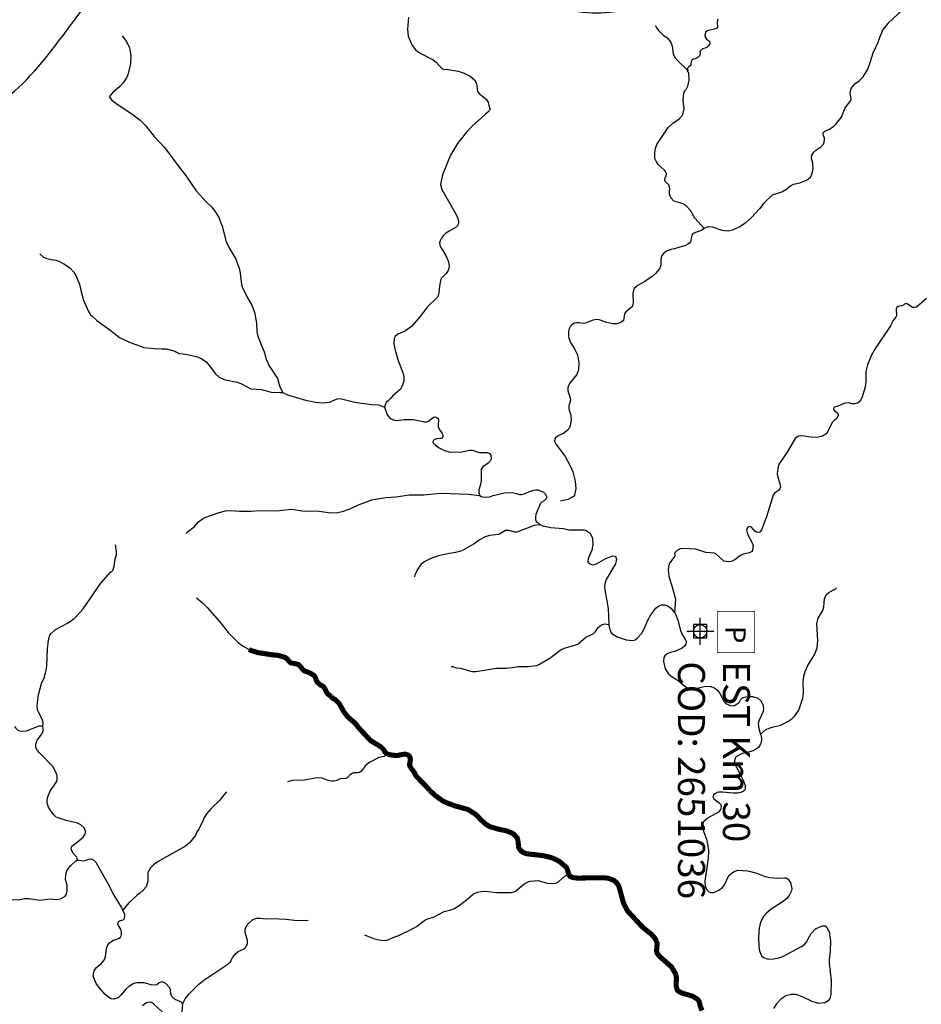
# Model space of a CAD drawing. Extents: x 51920 to 942505, y -746995 to 647103.
# Drawn here: x 225869 to 239225, y -621388 to -606798 of the extents above; entities that cross this region are included whole.
import ezdxf

# ---------------------------------------------------------------- set-up
doc = ezdxf.new("R2010")
doc.units = 0
doc.header["$LTSCALE"] = 30
doc.header["$MEASUREMENT"] = 0
doc.header["$PDMODE"] = 98
doc.header["$PDSIZE"] = 200
for name, color, linetype in [('Córrego Antinha', 101, 'CONTINUOUS'), ('Córrego Bela Vista', 101, 'CONTINUOUS'), ('Córrego da Serraria', 191, 'CONTINUOUS'), ('Córrego Moqueado', 110, 'CONTINUOUS'), ('Córrego Natal', 110, 'CONTINUOUS'), ('Córrego Paiol', 110, 'CONTINUOUS'), ('Córrego Placa', 120, 'CONTINUOUS'), ('Córrego São Miguel', 140, 'CONTINUOUS'), ('DELIMITAÇÃO BACIA RIO DO PEIXE EXUTÓRIA CAPINZAL', 160, 'CONTINUOUS'), ('ESTAÇÕES PLUVIOMÉTRICAS', 5, 'CONTINUOUS'), ('Lajeado do Potrilho', 43, 'CONTINUOUS'), ('Ribeirão Caveira', 103, 'CONTINUOUS'), ('Ribeirão Lajeado Grande', 133, 'CONTINUOUS'), ('Ribeirão Palmeiras', 133, 'CONTINUOUS'), ('Ribeirão São Domingos', 133, 'CONTINUOUS'), ('Ribeirão São Pedrinho', 133, 'CONTINUOUS'), ('Rio Salto do Veloso', 173, 'CONTINUOUS'), ('Rio São Pedro', 183, 'CONTINUOUS')]:
    doc.layers.add(name, color=color, linetype=linetype)
doc.styles.get("Standard").update_dxf_attribs({"font": 'simplex.shx'})

msp = doc.modelspace()

# ---------------------------------------------------------------- linework, layer by layer
at = {"layer": 'Córrego Antinha', "color": 111}
for points in [[(237316, -617149), (237357, -617108), (237410, -617031), (237469, -616853), (237478, -616774), (237476, -616609), (237487, -616524), (237505, -616458), (237546, -616366), (237648, -616202), (237684, -616108), (237694, -615998), (237679, -615745), (237697, -615668), (237764, -615551), (237780, -615496), (237793, -615380), (237818, -615320), (237853, -615284), (237925, -615248), (237939, -615247), (237969, -615218)], [(236844, -617389), (236904, -617330), (236949, -617304), (237016, -617281), (237137, -617250), (237250, -617197), (237308, -617157), (237316, -617149)]]:
    msp.add_lwpolyline(points, dxfattribs=at)
at = {"layer": 'Córrego Bela Vista', "color": 111}
for points in [[(235288, -606883), (235293, -606903), (235335, -606965), (235408, -607031), (235456, -607060), (235515, -607132), (235533, -607191), (235549, -607305), (235575, -607357), (235638, -607429), (235729, -607509), (235767, -607556)], [(235289, -608698), (235290, -608692), (235308, -608648), (235477, -608396), (235544, -608332), (235638, -608265), (235690, -608209), (235710, -608119), (235699, -607994), (235705, -607880), (235730, -607839), (235748, -607824), (235768, -607784), (235788, -607692), (235781, -607587), (235768, -607568), (235767, -607556)], [(236008, -609890), (235868, -609739), (235805, -609626), (235742, -609556), (235695, -609527), (235558, -609488), (235521, -609443), (235496, -609385), (235493, -609341), (235501, -609302), (235492, -609260), (235484, -609243), (235437, -609201), (235428, -609176), (235427, -609152), (235436, -609132), (235446, -609115), (235448, -609081), (235437, -609048), (235421, -609026), (235376, -608989), (235333, -608946), (235303, -608904), (235277, -608852), (235277, -608770), (235289, -608698)]]:
    msp.add_lwpolyline(points, dxfattribs=at)
at = {"layer": 'Córrego da Serraria', "color": 111}
msp.add_lwpolyline([(232261, -616381), (232284, -616380), (232335, -616400), (232398, -616409), (232568, -616454), (232625, -616457), (232933, -616409), (233076, -616409), (233110, -616401), (233173, -616398), (233253, -616381), (233400, -616381), (233529, -616367), (233571, -616350), (233721, -616257), (233888, -616130), (233953, -616104), (234106, -616063), (234143, -616047), (234257, -615949), (234366, -615900), (234401, -615866), (234439, -615806), (234487, -615765), (234535, -615752), (234597, -615758)], dxfattribs=at)
at = {"layer": 'Córrego Moqueado', "color": 111}
msp.add_lwpolyline([(236210, -606788), (236207, -606806), (236201, -606840), (236206, -606906), (236195, -606923), (236178, -606933), (236137, -606945), (236073, -606958), (236047, -606968), (236027, -606984), (236020, -607030), (236024, -607056), (236045, -607084), (236073, -607105), (236088, -607122), (236091, -607157), (236073, -607187), (236054, -607207), (236024, -607221), (235986, -607230), (235962, -607247), (235946, -607269), (235947, -607301), (235937, -607333), (235921, -607352), (235896, -607367), (235876, -607376), (235849, -607383), (235826, -607399), (235816, -607418), (235811, -607464), (235801, -607479), (235779, -607498), (235764, -607514), (235762, -607532), (235767, -607556)], dxfattribs=at)
at = {"layer": 'Córrego Natal', "color": 111}
for points in [[(227386, -607035), (227451, -607120), (227496, -607217), (227514, -607332), (227511, -607448), (227476, -607600), (227451, -607660), (227402, -607732), (227353, -607788), (227245, -607880), (227194, -607940)], [(227194, -607940), (227236, -607990), (227313, -608051), (227543, -608202), (227655, -608287), (227739, -608369), (227863, -608526), (228019, -608696), (228185, -608926), (228337, -609118), (228485, -609332), (228630, -609495), (228713, -609576), (228771, -609651), (228773, -609656)]]:
    msp.add_lwpolyline(points, dxfattribs=at)
at = {"layer": 'Córrego Paiol', "color": 111}
msp.add_lwpolyline([(229840, -618088), (229915, -618067), (229968, -618064), (230064, -618066), (230239, -618031), (230282, -618029), (230346, -618034), (230417, -618060), (230492, -618077), (230527, -618076), (230573, -618066), (230621, -618044), (230656, -618039), (230695, -618043), (230714, -618033), (230732, -618020), (230771, -617977), (230796, -617961), (230823, -617955), (230872, -617953), (230901, -617948), (230919, -617940), (230936, -617928), (231011, -617829), (231037, -617812), (231057, -617796), (231096, -617782), (231192, -617725), (231270, -617712), (231303, -617698), (231318, -617683)], dxfattribs=at)
at = {"layer": 'Córrego Placa', "color": 111}
msp.add_lwpolyline([(231721, -615056), (231725, -615024), (231757, -614958), (231821, -614860), (231856, -614829), (231962, -614775), (232091, -614733), (232233, -614702), (232329, -614689), (232426, -614665), (232597, -614566), (232677, -614507), (232769, -614454), (232831, -614435), (232967, -614421), (233065, -614363), (233111, -614363), (233200, -614387), (233240, -614389), (233494, -614290), (233580, -614277)], dxfattribs=at)
at = {"layer": 'Córrego São Miguel', "color": 111}
for points in [[(233207, -619717), (233337, -619609), (233399, -619573), (233432, -619562), (233549, -619553), (233682, -619591), (233790, -619598), (233819, -619590), (233854, -619570), (233948, -619486), (234002, -619464)], [(230976, -620360), (231111, -620412), (231219, -620440), (231288, -620441), (231339, -620430), (231403, -620399), (231496, -620366), (231545, -620337), (231640, -620295), (231745, -620233), (231885, -620132), (232010, -620090), (232157, -620013), (232256, -619988), (232310, -619967), (232379, -619925), (232483, -619845), (232590, -619750), (232653, -619726), (232705, -619718)], [(232705, -619718), (232764, -619710), (232939, -619732), (233150, -619732), (233207, -619717)]]:
    msp.add_lwpolyline(points, dxfattribs=at)
at = {"layer": 'DELIMITAÇÃO BACIA RIO DO PEIXE EXUTÓRIA CAPINZAL', "start_tangent": (0.795033, -0.606567), "end_tangent": (0.795033, -0.606567)}
msp.add_spline([(204245, -673824), (204266, -675894), (206596, -677285), (209939, -678302), (214266, -677537), (217825, -678100), (220698, -677627), (222372, -678024), (226091, -679477), (227984, -678227), (229708, -677585), (230997, -677824), (232285, -678062), (232487, -677353), (231947, -676339), (232285, -676086), (232623, -675832), (234093, -675410), (235564, -674988), (237056, -674630), (238549, -674273), (240611, -673040), (242673, -671807), (245054, -669292), (249010, -668379), (251201, -666524), (253392, -664669), (253997, -663159), (254648, -662909), (255858, -663172), (257628, -663611), (258309, -663780), (259629, -663198), (260773, -662693), (261284, -662468), (261623, -661431), (261962, -660394), (262622, -658959), (262506, -657464), (263377, -657188), (266355, -656041), (266520, -655177), (266286, -649839), (266209, -648096), (268404, -645648), (270723, -642503), (269861, -639406), (270882, -638057), (271127, -635150), (270560, -634830), (269886, -633069), (270543, -630935), (272127, -629815), (274138, -627877), (275606, -626854), (277299, -625534), (279093, -624031), (279812, -623429), (280906, -619683), (281906, -616136), (282945, -614832), (283371, -614143), (284849, -611045), (284579, -610057), (282981, -609552), (281348, -608386), (279692, -607352), (279357, -606139), (277796, -605776), (277211, -605203), (276594, -604202), (274279, -602929), (272247, -601619), (271201, -600775), (269983, -599097), (269549, -597863), (267166, -597093), (266200, -596870), (264522, -597365), (263417, -597044), (262071, -596580), (260996, -596194), (259466, -595817), (258915, -595681), (257830, -594933), (255802, -593861), (255036, -592752), (254403, -592066), (253563, -591775), (250979, -591960), (249012, -592101), (248121, -593151), (248935, -593693), (248713, -594183), (247730, -595514), (247214, -597083), (246784, -598393), (245789, -599150), (244780, -600100), (243039, -600224), (241498, -602225), (239682, -603547), (239928, -604411), (238205, -604902), (234736, -606669), (229839, -605140), (227560, -605820), (225792, -607859), (223323, -608849), (218772, -608757), (217694, -609323), (216832, -612037), (217867, -613762), (217039, -615141), (214968, -616038), (213794, -618694), (213380, -620109), (211413, -622592), (209392, -623964), (206358, -624968), (204631, -624897), (203878, -626424), (204201, -629641), (204610, -631369), (204610, -633956), (204169, -635971), (204313, -638096), (204421, -639675), (203591, -640018), (203357, -640519), (203246, -641825), (201741, -644894), (200807, -647694), (198524, -648995), (197709, -649058), (196707, -649285), (195747, -651350), (196904, -655169), (197291, -658521), (198309, -660015), (198208, -660949), (197686, -661493), (196248, -664679), (197656, -666096), (198888, -667409), (200399, -669675), (203373, -673049), (204245, -673824)], degree=3, dxfattribs=at)
at = {"layer": 'ESTAÇÕES PLUVIOMÉTRICAS', "const_width": 10}
msp.add_lwpolyline([(236755, -615566), (236755, -616177), (236202, -616177), (236202, -615566)], close=True, dxfattribs=at)
at = {"layer": 'ESTAÇÕES PLUVIOMÉTRICAS'}
msp.add_point((235950, -615860), dxfattribs=at)
at = {"layer": 'Lajeado do Potrilho', "color": 111}
msp.add_lwpolyline([(229378, -620112), (229429, -620113), (229519, -620123), (229604, -620118), (229817, -620125), (229977, -620144), (230142, -620140)], dxfattribs=at)
at = {"layer": 'Ribeirão Caveira', "color": 111}
for points in [[(231627, -606759), (231614, -606937), (231626, -607043), (231683, -607179), (231737, -607248), (231813, -607298), (231995, -607391), (232037, -607427), (232122, -607521), (232148, -607531), (232211, -607534), (232365, -607560), (232454, -607588), (232544, -607634), (232604, -607689), (232636, -607741), (232652, -607860), (232682, -607897), (232779, -607976), (232811, -608019), (232824, -608091), (232829, -608108), (232842, -608124)], [(232842, -608124), (232804, -608168), (232766, -608200), (232574, -608375), (232483, -608471), (232356, -608631), (232252, -608807), (232214, -608890), (232134, -609096), (232111, -609192), (232105, -609242), (232122, -609312), (232336, -609686), (232364, -609760), (232369, -609796), (232363, -609832), (232352, -609852), (232335, -609870), (232301, -609894), (232264, -609910), (232232, -609929), (232184, -609962), (232147, -609997), (232117, -610034), (232098, -610076), (232090, -610109), (232092, -610138), (232107, -610175), (232137, -610220)], [(232137, -610220), (232181, -610293), (232217, -610371), (232227, -610417), (232229, -610452), (232227, -610479), (232214, -610514), (232186, -610561), (232132, -610613), (232113, -610634), (232103, -610662), (232086, -610746), (232079, -610843), (232069, -610883), (232052, -610913), (231907, -611058), (231801, -611197), (231675, -611344), (231583, -611409), (231470, -611458), (231433, -611491), (231414, -611522), (231412, -611605), (231429, -611696), (231475, -611849), (231549, -612040), (231557, -612089), (231557, -612153), (231545, -612199), (231527, -612243), (231509, -612271), (231398, -612370), (231368, -612407), (231329, -612445), (231299, -612471), (231287, -612492), (231272, -612540)]]:
    msp.add_lwpolyline(points, dxfattribs=at)
at = {"layer": 'Ribeirão Lajeado Grande', "color": 111}
for points in [[(239301, -610928), (239155, -611056), (239122, -611063), (239096, -611060), (239024, -611011), (239000, -611002), (238977, -611011), (238959, -611027), (238938, -611040), (238906, -611045), (238880, -611049), (238863, -611060), (238854, -611085), (238859, -611180), (238846, -611207), (238820, -611240), (238807, -611257), (238767, -611334), (238539, -611678), (238482, -611780), (238427, -611911), (238402, -612012), (238402, -612159), (238391, -612242), (238349, -612387), (238329, -612431), (238303, -612462), (238279, -612480), (238242, -612488), (238201, -612488), (238145, -612477), (238106, -612479), (238079, -612484), (237980, -612529), (237948, -612533), (237929, -612546), (237924, -612563), (237927, -612578), (237937, -612593), (237965, -612608), (237986, -612624), (237994, -612642), (237995, -612667), (237968, -612711), (237932, -612737), (237903, -612769), (237828, -612929), (237761, -612970), (237702, -612984), (237625, -612988), (237454, -612965), (237404, -612971), (237379, -612982), (237357, -613006), (237239, -613206), (237129, -613362), (237111, -613400), (237100, -613447), (237092, -613529), (237099, -613579), (237135, -613691), (237139, -613718), (237131, -613751), (237112, -613773), (237050, -613816), (237029, -613841), (236932, -614166), (236858, -614359), (236837, -614386), (236816, -614398), (236785, -614393), (236760, -614375), (236709, -614319), (236682, -614307), (236657, -614316), (236643, -614334), (236637, -614355), (236643, -614398), (236655, -614433), (236710, -614528), (236733, -614588), (236725, -614664), (236717, -614677), (236681, -614698), (236584, -614716), (236549, -614737), (236465, -614804), (236415, -614825), (236374, -614832), (236299, -614819), (236183, -614715), (236161, -614705), (236033, -614695), (235883, -614644), (235689, -614632), (235652, -614639), (235615, -614656), (235571, -614701)], [(235571, -614701), (235574, -614746), (235497, -614851), (235479, -614906), (235475, -614951), (235485, -615050), (235530, -615186), (235585, -615385), (235571, -615583)]]:
    msp.add_lwpolyline(points, dxfattribs=at)
at = {"layer": 'Ribeirão Palmeiras', "color": 111}
msp.add_lwpolyline([(228338, -614410), (228352, -614390), (228454, -614312), (228519, -614239), (228576, -614194), (228611, -614175), (228822, -614098), (228919, -614078), (228999, -614071), (229127, -614081), (229292, -614082), (229418, -614073), (229672, -614076), (229895, -614049), (230090, -614081), (230149, -614076), (230303, -614079), (230476, -614105), (230580, -614101), (230668, -614081), (230774, -614043), (230890, -613988), (231083, -613911), (231293, -613876), (231445, -613867), (231636, -613837), (231851, -613840), (232112, -613814), (232511, -613827), (232686, -613848)], dxfattribs=at)
at = {"layer": 'Ribeirão São Domingos', "color": 111, "const_width": 75}
for points in [[(229267, -616129), (229293, -616144), (229395, -616176), (229619, -616211), (229687, -616215), (229799, -616247), (229829, -616267), (229861, -616309), (229884, -616328), (229943, -616339), (229994, -616351), (230020, -616373), (230057, -616421), (230086, -616447), (230132, -616464), (230182, -616486), (230229, -616516), (230248, -616541), (230257, -616574), (230277, -616613), (230321, -616655), (230349, -616668), (230373, -616685), (230386, -616705), (230417, -616767), (230434, -616790), (230484, -616828)], [(230484, -616828), (230502, -616850), (230545, -616875), (230603, -616933), (230672, -617056), (230727, -617127), (230839, -617224), (230897, -617298), (231066, -617480), (231215, -617570), (231267, -617620), (231281, -617651), (231318, -617683)], [(231318, -617683), (231351, -617690), (231406, -617698), (231461, -617702), (231504, -617692), (231564, -617682), (231588, -617683), (231617, -617692), (231639, -617709), (231654, -617737), (231657, -617768), (231646, -617823), (231645, -617842), (231650, -617862), (231661, -617879), (231707, -617942), (231735, -617995), (231755, -618021), (231901, -618170), (231940, -618216)], [(232666, -618615), (232660, -618608), (232618, -618570), (232508, -618500), (232319, -618449), (232192, -618401), (232125, -618367), (232021, -618291), (231940, -618216)], [(234002, -619464), (233983, -619394), (233965, -619357), (233869, -619275), (233795, -619234), (233715, -619206), (233614, -619184), (233382, -619158), (233333, -619141), (233300, -619119), (233276, -619092), (233259, -619059), (233253, -618978), (233239, -618924), (233193, -618872), (233169, -618854), (233075, -618816), (232977, -618797), (232841, -618759), (232781, -618725), (232691, -618645), (232666, -618615)], [(234002, -619464), (234027, -619496), (234070, -619510), (234127, -619518), (234524, -619512), (234596, -619522), (234676, -619555), (234707, -619582), (234734, -619617), (234751, -619658), (234813, -619886), (234873, -620004), (235094, -620243), (235221, -620345), (235270, -620395), (235302, -620453)], [(235302, -620453), (235312, -620490), (235303, -620598), (235314, -620637), (235351, -620681), (235525, -620834), (235585, -620936), (235598, -620995), (235595, -621061), (235594, -621119), (235606, -621166), (235615, -621184), (235672, -621220), (235834, -621267), (235912, -621314), (235936, -621349), (235949, -621412), (235977, -621481)]]:
    msp.add_lwpolyline(points, dxfattribs=at)
at = {"layer": 'Ribeirão São Pedrinho', "color": 111}
for points in [[(239402, -605405), (239318, -605700), (239207, -606018), (239155, -606240), (239111, -606373), (239048, -606507), (238880, -606710), (238736, -606847), (238653, -606942)], [(238241, -607747), (238303, -607703), (238362, -607644), (238432, -607532), (238468, -607433), (238510, -607289), (238586, -607131), (238617, -607046), (238643, -606979), (238653, -606942)], [(237055, -609384), (237160, -609346), (237217, -609312), (237285, -609260), (237331, -609237), (237427, -609213), (237522, -609178), (237581, -609135), (237600, -609101), (237618, -609038), (237623, -608999), (237620, -608925), (237598, -608859), (237598, -608830), (237602, -608805), (237617, -608779), (237637, -608758), (237665, -608733), (237735, -608682), (237774, -608644), (237788, -608610), (237792, -608579), (237789, -608545), (237776, -608518), (237772, -608492), (237777, -608468), (237796, -608448), (237856, -608427), (237923, -608379), (237962, -608341), (238043, -608243), (238099, -608105), (238183, -607997), (238185, -607972), (238169, -607882), (238185, -607815), (238241, -607747)], [(237055, -609384), (237018, -609398), (236894, -609517), (236830, -609601), (236712, -609730), (236616, -609815), (236536, -609866), (236422, -609918), (236365, -609930), (236277, -609923), (236134, -609872), (236070, -609869), (236008, -609890)], [(236008, -609890), (235970, -609923), (235882, -609950), (235858, -609960), (235836, -609976), (235828, -609992), (235821, -610012), (235817, -610052), (235804, -610089), (235789, -610110), (235765, -610125), (235731, -610142), (235635, -610173), (235565, -610194), (235519, -610202), (235462, -610224), (235432, -610241), (235411, -610258), (235381, -610293), (235372, -610321), (235368, -610366), (235368, -610413), (235361, -610452), (235345, -610487), (235288, -610557), (235240, -610602), (235131, -610679), (235027, -610735), (234973, -610781), (234951, -610849), (234956, -610994), (234941, -611051), (234850, -611126), (234830, -611158), (234815, -611255), (234772, -611287), (234715, -611305), (234655, -611305), (234569, -611287), (234452, -611243), (234407, -611240), (234363, -611248), (234277, -611287), (234250, -611296), (234211, -611299), (234158, -611292), (234115, -611289), (234084, -611295), (234050, -611317), (234026, -611341), (234006, -611388), (233997, -611430), (233997, -611476), (234004, -611518), (234029, -611581), (234090, -611675), (234131, -611764), (234154, -611881), (234146, -611986), (234120, -612053), (234012, -612190), (233989, -612249), (233990, -612297), (234010, -612359), (234023, -612402), (234029, -612437), (234008, -612501), (234004, -612526), (234004, -612557), (234010, -612585), (234032, -612657), (234039, -612724), (234025, -612816), (234006, -612858), (233986, -612882), (233928, -612924), (233837, -612968), (233806, -612993), (233796, -613009), (233791, -613042), (233817, -613095), (233949, -613272), (234025, -613411), (234061, -613499), (234098, -613635), (234109, -613746), (234088, -613842), (234072, -613864), (233989, -613908), (233882, -613932)]]:
    msp.add_lwpolyline(points, dxfattribs=at)
at = {"layer": 'Rio Salto do Veloso', "color": 111}
for points in [[(228773, -609656), (228822, -609740), (228860, -609837), (228866, -609852), (228921, -610076), (228975, -610187), (229053, -610313)], [(226167, -610265), (226224, -610317), (226269, -610337), (226333, -610353), (226405, -610361), (226451, -610374), (226522, -610415), (226578, -610450), (226616, -610482), (226669, -610541), (226700, -610586), (226756, -610717), (226784, -610850), (226815, -610956), (226885, -611114), (226919, -611170), (226936, -611185)], [(229053, -610313), (229066, -610335), (229119, -610478), (229136, -610554), (229156, -610723), (229170, -610767), (229243, -610918), (229301, -611020), (229348, -611134), (229375, -611296), (229383, -611422), (229396, -611485), (229449, -611625), (229491, -611717), (229522, -611830), (229565, -611926), (229686, -612117), (229721, -612238), (229767, -612324)], [(226936, -611185), (227013, -611257), (227225, -611409), (227346, -611506), (227504, -611582), (227673, -611642)], [(227673, -611642), (227704, -611653), (227859, -611672), (227972, -611675)], [(227972, -611675), (228040, -611676), (228151, -611706), (228230, -611742), (228326, -611754), (228488, -611788), (228567, -611821), (228631, -611868), (228686, -611932), (228763, -612040), (228825, -612093), (228900, -612129), (229090, -612170), (229146, -612189), (229291, -612269), (229450, -612276), (229594, -612316), (229729, -612322)], [(229729, -612322), (229767, -612324)], [(227285, -614580), (227297, -614674), (227297, -614731), (227278, -614793), (227266, -614902), (227243, -614963)], [(226257, -616459), (226273, -616371), (226282, -616121), (226295, -615993), (226317, -615918), (226334, -615893), (226399, -615833), (226588, -615734), (226672, -615675), (226717, -615633), (226811, -615528), (227073, -615147), (227213, -614986), (227243, -614963)], [(228489, -615366), (228574, -615433), (228646, -615506), (228829, -615716), (228959, -615880), (229107, -616026), (229172, -616077), (229267, -616129)], [(226210, -617272), (226215, -617216), (226206, -617175), (226146, -617061), (226132, -617020), (226128, -616969), (226144, -616820), (226194, -616632), (226236, -616539), (226243, -616506), (226250, -616483), (226257, -616459)], [(225798, -617270), (225798, -617274), (225806, -617289), (225847, -617330), (225872, -617338), (225909, -617339), (225968, -617338), (226156, -617264), (226181, -617263), (226210, -617272)], [(226422, -617998), (226399, -617937), (226358, -617866), (226162, -617663), (226129, -617621), (226110, -617577), (226107, -617532), (226126, -617474), (226194, -617388), (226218, -617336), (226219, -617302), (226210, -617272)], [(226723, -619247), (226713, -619208), (226663, -619150), (226638, -619104), (226630, -619068), (226650, -619037), (226722, -618986), (226807, -618909), (226833, -618874), (226844, -618847), (226844, -618821), (226824, -618775), (226775, -618730), (226725, -618706), (226557, -618662), (226410, -618613), (226379, -618587), (226318, -618507), (226297, -618468), (226278, -618402), (226278, -618362), (226284, -618313), (226321, -618231), (226412, -618090), (226423, -618057), (226422, -617998)], [(228934, -618240), (228899, -618279), (228841, -618359), (228707, -618485), (228635, -618567), (228602, -618622), (228576, -618686), (228519, -618798), (228495, -618830), (228471, -618889), (228385, -618997), (228325, -619047), (227921, -619271), (227853, -619322), (227807, -619368), (227769, -619436), (227768, -619564), (227742, -619645), (227705, -619690), (227645, -619747), (227611, -619770), (227486, -619885), (227397, -619995)], [(224003, -619118), (224036, -619140), (224261, -619260), (224416, -619304), (224527, -619324), (224726, -619311), (224751, -619315), (224815, -619341), (225050, -619486), (225211, -619541), (225307, -619593), (225340, -619633), (225373, -619725), (225390, -619747), (225427, -619773), (225511, -619814), (225646, -619837), (225852, -619839), (225942, -619820), (226009, -619820), (226166, -619844), (226321, -619825), (226410, -619835)], [(226410, -619835), (226474, -619824), (226541, -619786), (226563, -619755), (226574, -619714), (226574, -619630), (226556, -619573), (226550, -619528), (226557, -619438), (226571, -619399), (226625, -619332), (226702, -619264), (226723, -619247)], [(226723, -619247), (226739, -619250), (226817, -619261), (226891, -619236), (226924, -619234), (226950, -619243), (226999, -619284), (227049, -619383), (227172, -619589), (227266, -619769), (227374, -619948), (227397, -619995)], [(226971, -620888), (227008, -620845), (227042, -620811), (227077, -620787), (227102, -620760), (227116, -620739), (227129, -620719), (227142, -620686), (227157, -620562), (227163, -620535), (227176, -620507), (227201, -620477), (227221, -620461), (227259, -620439), (227306, -620425), (227345, -620407), (227362, -620394), (227371, -620375), (227379, -620356), (227378, -620331), (227372, -620299), (227365, -620273), (227331, -620219), (227324, -620194), (227326, -620175), (227342, -620156), (227362, -620147), (227388, -620142), (227412, -620133), (227423, -620112), (227428, -620084), (227425, -620053), (227409, -620019), (227397, -619995)], [(228280, -621384), (228320, -621309), (228378, -621233), (228523, -621091), (228595, -621032), (228938, -620804), (228985, -620762), (229026, -620688), (229072, -620634), (229106, -620607), (229196, -620566), (229221, -620542), (229244, -620486), (229244, -620445), (229209, -620326), (229209, -620273), (229240, -620210), (229324, -620133), (229378, -620112)], [(228280, -621384), (228266, -621356), (228170, -621317), (228123, -621271), (228109, -621232), (228103, -621169), (228083, -621133), (228036, -621080), (227986, -621057), (227959, -621059), (227935, -621069), (227899, -621098), (227864, -621103), (227815, -621099), (227711, -621070), (227608, -621068), (227559, -621079), (227487, -621126), (227435, -621171), (227371, -621250), (227329, -621290), (227265, -621314), (227223, -621306), (227198, -621294), (227134, -621244), (227039, -621132), (227004, -621081), (226956, -620970), (226971, -620888)], [(228110, -621618), (227851, -621382), (227821, -621362), (227792, -621358), (227743, -621367), (227690, -621411)], [(228280, -621384), (228266, -621553)]]:
    msp.add_lwpolyline(points, dxfattribs=at)
at = {"layer": 'Rio São Pedro', "color": 111}
for points in [[(229767, -612324), (229837, -612357), (230101, -612435), (230252, -612464), (230350, -612474), (230412, -612472), (230459, -612463), (230571, -612418), (230610, -612412), (230675, -612428)], [(230675, -612428), (230833, -612467), (231081, -612500), (231182, -612503), (231240, -612527), (231272, -612540)], [(231272, -612540), (231314, -612653), (231356, -612708), (231419, -612730), (231454, -612735), (231563, -612723), (231697, -612723), (231871, -612756), (231894, -612757), (231923, -612745), (232001, -612688), (232021, -612684), (232047, -612691), (232066, -612709), (232072, -612727), (232066, -612806), (232070, -612830), (232089, -612873), (232121, -612920), (232135, -612950), (232136, -612977), (232124, -612997), (232107, -613003), (232042, -613008), (232009, -613023), (231995, -613036), (231990, -613063), (232022, -613098), (232085, -613144), (232154, -613179), (232240, -613204), (232420, -613203), (232532, -613175), (232576, -613176), (232675, -613210), (232799, -613211), (232829, -613227), (232849, -613251), (232854, -613308), (232847, -613327), (232810, -613369), (232729, -613426), (232703, -613461), (232703, -613627), (232695, -613685), (232669, -613762), (232668, -613810), (232686, -613848)], [(232686, -613848), (232705, -613861), (232726, -613868), (232790, -613873), (232829, -613866), (232885, -613848), (233050, -613811), (233114, -613805), (233185, -613810), (233229, -613820), (233271, -613833), (233298, -613833), (233341, -613825), (233411, -613793), (233483, -613769), (233516, -613762), (233551, -613765), (233590, -613784), (233628, -613800), (233660, -613828), (233671, -613856), (233672, -613881), (233661, -613904), (233638, -613929), (233604, -613945), (233579, -613973), (233517, -614130), (233508, -614171), (233509, -614205), (233521, -614232), (233549, -614253), (233571, -614272), (233580, -614277)], [(233580, -614277), (233616, -614299), (233630, -614297), (233730, -614321), (233924, -614339), (234005, -614356), (234232, -614359), (234258, -614367), (234321, -614407), (234356, -614483), (234359, -614579), (234345, -614656), (234292, -614780), (234286, -614830), (234299, -614850), (234337, -614869), (234376, -614874), (234414, -614859), (234554, -614782), (234657, -614742), (234695, -614749), (234709, -614792), (234696, -614863), (234557, -615091), (234540, -615140), (234534, -615190), (234535, -615244), (234585, -615524), (234597, -615758)], [(234597, -615758), (234599, -615797), (234614, -615855), (234643, -615893), (234722, -615941), (234854, -615989), (234943, -615999), (234985, -615985), (235023, -615959), (235085, -615888), (235127, -615814), (235175, -615696), (235218, -615617), (235293, -615519), (235332, -615487), (235377, -615469), (235420, -615468), (235479, -615490), (235516, -615519), (235571, -615583)], [(235571, -615583), (235579, -615592), (235618, -615695), (235658, -615848), (235683, -615907), (235736, -615997), (235741, -616022), (235738, -616052), (235724, -616074), (235684, -616111), (235572, -616159), (235503, -616176), (235459, -616195), (235427, -616222), (235411, -616248), (235407, -616306), (235433, -616415), (235482, -616489), (235520, -616526), (235624, -616592), (235721, -616672), (235788, -616714)], [(235788, -616714), (235841, -616719), (236026, -616676), (236102, -616679), (236153, -616696), (236204, -616733), (236246, -616785), (236296, -616890), (236327, -616932), (236392, -616960), (236438, -616966), (236468, -616957), (236526, -616918), (236549, -616878), (236581, -616843), (236649, -616826), (236725, -616828), (236801, -616853), (236847, -616892), (236878, -616947), (236887, -616998), (236883, -617048), (236825, -617178), (236809, -617229), (236817, -617302), (236844, -617389)], [(236844, -617389), (236851, -617411), (236859, -617464), (236854, -617506), (236840, -617544), (236811, -617585), (236769, -617614), (236729, -617634), (236683, -617647), (236646, -617657), (236577, -617671), (236550, -617680), (236506, -617706), (236480, -617725), (236466, -617747), (236460, -617781), (236460, -617811), (236470, -617842), (236548, -617986), (236586, -618067), (236614, -618144), (236618, -618182), (236611, -618208), (236586, -618234), (236548, -618251), (236506, -618258), (236439, -618261), (236282, -618243), (236224, -618246), (236203, -618249), (236164, -618267), (236149, -618282), (236141, -618298), (236141, -618318), (236145, -618333), (236154, -618345), (236233, -618401), (236254, -618427), (236262, -618462), (236250, -618503), (236220, -618541), (236067, -618624), (236005, -618680), (235986, -618719), (235981, -618757), (235999, -618821), (236050, -618956), (236072, -619111), (236066, -619223), (236019, -619561), (236024, -619641), (236053, -619696), (236074, -619715), (236101, -619729), (236152, -619730), (236227, -619698), (236281, -619658), (236311, -619619), (236376, -619478), (236441, -619427), (236508, -619402), (236653, -619412), (236787, -619445), (236914, -619496), (236982, -619509), (237099, -619520), (237107, -619519)], [(237107, -619519), (237200, -619512), (237223, -619515), (237254, -619532), (237289, -619585), (237306, -619678), (237298, -619718), (237268, -619777), (237231, -619818), (237165, -619873), (237000, -619980), (236937, -620031), (236887, -620085), (236844, -620172), (236824, -620259), (236814, -620394), (236816, -620529), (236827, -620594), (236858, -620668), (236889, -620694), (236956, -620717), (237035, -620714), (237114, -620701), (237173, -620681), (237450, -620533), (237489, -620507), (237518, -620472), (237595, -620337), (237665, -620265)], [(237665, -620265), (237668, -620263), (237761, -620223), (237803, -620227), (237835, -620265), (237865, -620331)], [(237865, -620331), (237868, -620339), (237866, -620358), (237880, -620449), (237877, -620601), (237858, -620728), (237858, -620781), (237892, -621037), (237887, -621242), (237869, -621302), (237844, -621336), (237796, -621364), (237702, -621374), (237610, -621345), (237476, -621282), (237373, -621244), (237296, -621244), (237220, -621261), (237145, -621313), (237078, -621382), (237034, -621452)]]:
    msp.add_lwpolyline(points, dxfattribs=at)

# ---------------------------------------------------------------- texts
at = {"layer": 'ESTAÇÕES PLUVIOMÉTRICAS', "color": 5, "insert": (236623, -615781), "char_height": 300, "width": 611.25, "attachment_point": 1, "rotation": 270}
msp.add_mtext('{\\fArial|b0|i0|c238|p34;P}', dxfattribs=at)
at = {"layer": 'ESTAÇÕES PLUVIOMÉTRICAS', "insert": (236687, -616306), "char_height": 400, "width": 6911.33, "attachment_point": 1, "rotation": 270}
msp.add_mtext('{\\fArial|b1|i0|c0|p34;EST Km 30 \\PCOD: 2651036}', dxfattribs=at)

doc.saveas('drawing.dxf')
